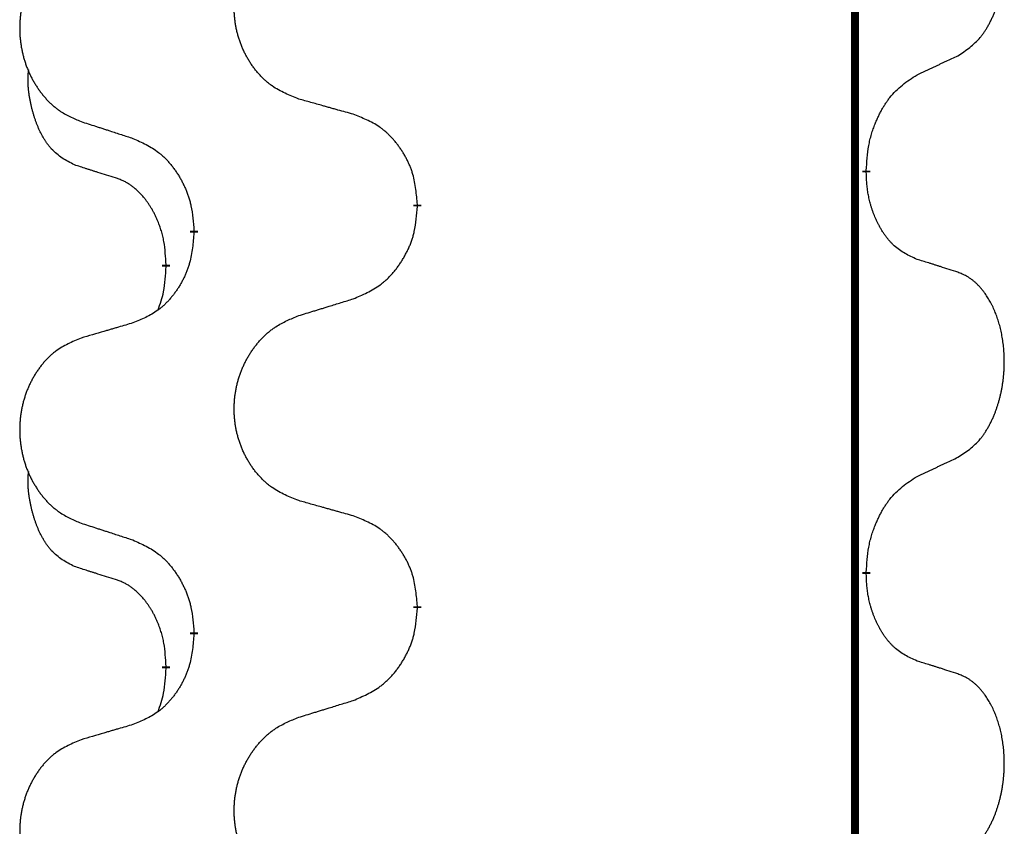
# Model space of a CAD drawing. Units: millimetres. Extents: x -153 to 554, y -197 to 120.
# Drawn here: x 388 to 392, y 31 to 35 of the extents above; entities that cross this region are included whole.
import ezdxf

# ---------------------------------------------------------------- set-up
doc = ezdxf.new("R2010")
doc.units = ezdxf.units.MM
doc.linetypes.add('SLD_Durchgehend', pattern=[0, 0, 0])
doc.layers.add('1', color=7, linetype='Continuous')

# ---------------------------------------------------------------- blocks, each defined once
blk = doc.blocks.new('588884928_F_0800_mm_Artikelnummer_588884931__5', base_point=(436.158, -6.9213))
at = {"color": 7, "linetype": 'SLD_Durchgehend', "const_width": 0.0625}
for points in [[(783.4756, 93.6545), (783.4756, -70.2455)], [(783.5657, 68.0594), (783.5657, 68.0444)], [(780.0165, 67.7905), (780.0165, 67.7755)], [(778.2496, 67.5685), (778.2496, 67.5835)], [(778.0295, 67.3145), (778.0295, 67.2995)], [(783.5657, 64.8844), (783.5657, 64.8694)], [(780.0165, 64.6155), (780.0165, 64.6005)], [(778.2496, 64.3935), (778.2496, 64.4085)], [(778.0295, 64.1395), (778.0295, 64.1245)]]:
    blk.add_lwpolyline(points, dxfattribs=at)
at = {"color": 7, "linetype": 'SLD_Durchgehend'}
for points, knots in [([(784.2896, 68.9674), (784.3217, 68.9882), (784.3858, 69.0299), (784.4482, 69.0889), (784.4827, 69.1323), (784.4978, 69.1533), (784.512, 69.175), (784.5259, 69.1981), (784.5395, 69.2227), (784.5527, 69.2485), (784.565, 69.2749), (784.576, 69.3005), (784.5859, 69.3255), (784.5947, 69.3496), (784.603, 69.374), (784.6108, 69.3991), (784.6181, 69.4249), (784.6249, 69.4514), (784.631, 69.4781), (784.6365, 69.5056), (784.6415, 69.5336), (784.6458, 69.5624), (784.6494, 69.5912), (784.6523, 69.6204), (784.6545, 69.6498), (784.656, 69.6796), (784.6567, 69.7094), (784.6567, 69.7378), (784.656, 69.7649), (784.6548, 69.7906), (784.6531, 69.8163), (784.6507, 69.8417), (784.6479, 69.8669), (784.6445, 69.8917), (784.6405, 69.9165), (784.6361, 69.9405), (784.6312, 69.9638), (784.626, 69.9863), (784.6202, 70.0088), (784.6141, 70.0306), (784.6075, 70.0518), (784.6007, 70.0724), (784.5933, 70.0929), (784.5853, 70.1133), (784.5768, 70.1335), (784.5677, 70.1536), (784.558, 70.1735), (784.548, 70.1925), (784.5377, 70.2107), (784.5273, 70.2281), (784.5163, 70.2452), (784.5035, 70.2637), (784.4886, 70.2836), (784.4715, 70.3045), (784.4533, 70.3245), (784.4348, 70.3428), (784.4161, 70.3593), (784.3974, 70.374), (784.3778, 70.3876), (784.3535, 70.402), (784.324, 70.4161), (784.3011, 70.4253), (784.2896, 70.4298)], [0, 0, 0, 0, 0.114626, 0.229253, 0.255136, 0.281028, 0.306957, 0.332884, 0.361934, 0.390985, 0.420018, 0.449052, 0.474762, 0.500472, 0.526183, 0.551894, 0.5793, 0.606707, 0.634112, 0.661518, 0.690573, 0.719628, 0.748686, 0.777743, 0.807529, 0.837316, 0.867099, 0.896882, 0.922639, 0.948395, 0.974152, 0.999908, 1.024987, 1.050066, 1.075144, 1.100222, 1.123355, 1.146488, 1.16962, 1.192753, 1.214494, 1.236235, 1.257976, 1.279718, 1.301816, 1.323914, 1.34601, 1.368106, 1.38839, 1.408673, 1.42896, 1.449249, 1.476285, 1.503323, 1.530378, 1.557432, 1.581269, 1.605108, 1.628896, 1.652672, 1.68974, 1.726808, 1.726808, 1.726808, 1.726808]), ([(779.078, 68.6248), (779.0418, 68.6392), (778.9693, 68.668), (778.8913, 68.7102), (778.8438, 68.7454), (778.8207, 68.7647), (778.7985, 68.785), (778.7771, 68.8067), (778.7565, 68.8295), (778.7368, 68.8535), (778.7181, 68.8782), (778.7005, 68.9037), (778.6839, 68.9298), (778.6684, 68.9565), (778.6539, 68.9838), (778.6404, 69.0117), (778.628, 69.0402), (778.6167, 69.0694), (778.6065, 69.0989), (778.5976, 69.1288), (778.5898, 69.1589), (778.5832, 69.1892), (778.5778, 69.2198), (778.5735, 69.2506), (778.5704, 69.2816), (778.5684, 69.3127), (778.5676, 69.3439), (778.568, 69.3751), (778.5696, 69.4062), (778.5723, 69.4371), (778.5761, 69.4679), (778.5811, 69.4985), (778.5872, 69.5288), (778.5943, 69.5588), (778.6026, 69.5884), (778.6121, 69.6178), (778.6226, 69.6467), (778.6343, 69.6751), (778.647, 69.7031), (778.6607, 69.7305), (778.6754, 69.7572), (778.691, 69.7833), (778.7076, 69.8087), (778.7252, 69.8335), (778.7437, 69.8577), (778.7632, 69.8813), (778.7837, 69.9039), (778.8049, 69.9255), (778.8269, 69.946), (778.8496, 69.9653), (778.8732, 69.9834), (778.9171, 70.0135), (778.9853, 70.0493), (779.0471, 70.0745), (779.078, 70.0872)], [0, 0, 0, 0, 0.117086, 0.234172, 0.26425, 0.294342, 0.324476, 0.354607, 0.385625, 0.416644, 0.447649, 0.478654, 0.509524, 0.540393, 0.571263, 0.602133, 0.633372, 0.664611, 0.695847, 0.727084, 0.758108, 0.789132, 0.820159, 0.851185, 0.8824, 0.913614, 0.944827, 0.97604, 1.007095, 1.038151, 1.069208, 1.100265, 1.131069, 1.161872, 1.192674, 1.223475, 1.254222, 1.284969, 1.315717, 1.346465, 1.376816, 1.407167, 1.437517, 1.467868, 1.498416, 1.528964, 1.559522, 1.59008, 1.619832, 1.649585, 1.679305, 1.709013, 1.809224, 1.909434, 1.909434, 1.909434, 1.909434]), ([(777.3573, 69.9092), (777.3227, 69.8948), (777.2536, 69.8658), (777.1795, 69.8235), (777.1345, 69.7885), (777.1125, 69.7692), (777.0914, 69.7488), (777.0711, 69.7272), (777.0515, 69.7044), (777.0328, 69.6804), (777.015, 69.6557), (776.9983, 69.6302), (776.9825, 69.6041), (776.9677, 69.5774), (776.954, 69.5501), (776.9412, 69.5222), (776.9294, 69.4937), (776.9186, 69.4645), (776.909, 69.435), (776.9004, 69.4052), (776.8931, 69.3751), (776.8868, 69.3447), (776.8817, 69.3142), (776.8776, 69.2834), (776.8746, 69.2524), (776.8728, 69.2212), (776.872, 69.19), (776.8724, 69.1589), (776.8738, 69.1278), (776.8764, 69.0969), (776.8801, 69.0661), (776.8848, 69.0355), (776.8906, 69.0052), (776.8974, 68.9753), (776.9053, 68.9456), (776.9143, 68.9163), (776.9243, 68.8874), (776.9353, 68.8589), (776.9474, 68.8309), (776.9605, 68.8035), (776.9744, 68.7768), (776.9893, 68.7508), (777.005, 68.7254), (777.0217, 68.7005), (777.0393, 68.6763), (777.0579, 68.6528), (777.0774, 68.6301), (777.0976, 68.6085), (777.1185, 68.588), (777.14, 68.5688), (777.1625, 68.5507), (777.204, 68.5206), (777.2689, 68.4848), (777.3278, 68.4595), (777.3573, 68.4468)], [0, 0, 0, 0, 0.112481, 0.224961, 0.254205, 0.283463, 0.312765, 0.342064, 0.372505, 0.402946, 0.433372, 0.463798, 0.494314, 0.52483, 0.555347, 0.585864, 0.616922, 0.647981, 0.679038, 0.710095, 0.741061, 0.772027, 0.802995, 0.833963, 0.865172, 0.896381, 0.927588, 0.958795, 0.989832, 1.020868, 1.051906, 1.082944, 1.113652, 1.144359, 1.175065, 1.20577, 1.236283, 1.266796, 1.29731, 1.327824, 1.357761, 1.387698, 1.417635, 1.447572, 1.477483, 1.507394, 1.537316, 1.567238, 1.596112, 1.624989, 1.653829, 1.682658, 1.778901, 1.875145, 1.875145, 1.875145, 1.875145]), ([(783.9665, 68.8162), (783.9892, 68.8268), (784.0348, 68.848), (784.0841, 68.871), (784.1146, 68.8852), (784.1263, 68.8907), (784.138, 68.8961), (784.1496, 68.9016), (784.1613, 68.9071), (784.173, 68.9125), (784.1846, 68.918), (784.208, 68.929), (784.2429, 68.9454), (784.274, 68.9601), (784.2896, 68.9674)], [0, 0, 0, 0, 0.075268, 0.1505361, 0.163415, 0.176294, 0.1891729, 0.2020518, 0.2149361, 0.2278204, 0.2407047, 0.253589, 0.3051493, 0.3567097, 0.3567097, 0.3567097, 0.3567097]), ([(777.3056, 68.1041), (777.2728, 68.1209), (777.2071, 68.1545), (777.1437, 68.207), (777.1094, 68.2462), (777.0953, 68.2643), (777.082, 68.2829), (777.069, 68.3029), (777.0563, 68.3242), (777.0439, 68.3468), (777.0323, 68.3698), (777.0219, 68.3925), (777.0124, 68.4148), (777.0039, 68.4368), (776.9959, 68.459), (776.9882, 68.4819), (776.981, 68.5056), (776.9741, 68.5301), (776.9678, 68.5547), (776.9619, 68.5799), (776.9564, 68.6059), (776.9513, 68.6325), (776.947, 68.6592), (776.9434, 68.6863), (776.9406, 68.7136), (776.9388, 68.7412), (776.938, 68.7688), (776.9384, 68.7977), (776.9403, 68.8276), (776.9422, 68.8484), (776.9431, 68.8587)], [0, 0, 0, 0, 0.1104767, 0.2209534, 0.2438284, 0.2667114, 0.2896326, 0.3125527, 0.3382849, 0.3640175, 0.389731, 0.4154442, 0.4390192, 0.4625939, 0.4861716, 0.5097495, 0.5351329, 0.5605162, 0.5859001, 0.6112844, 0.6383739, 0.665463, 0.6925584, 0.7196538, 0.7472958, 0.7749392, 0.8025614, 0.830178, 0.8614107, 0.8926434, 0.8926434, 0.8926434, 0.8926434]), ([(783.5657, 68.0594), (783.5677, 68.0924), (783.5717, 68.1584), (783.5802, 68.2318), (783.5895, 68.2793), (783.5946, 68.3018), (783.6003, 68.3241), (783.6066, 68.3459), (783.6132, 68.3671), (783.6202, 68.3878), (783.6277, 68.4083), (783.6368, 68.4317), (783.6477, 68.4578), (783.6607, 68.4866), (783.6747, 68.5148), (783.689, 68.5417), (783.7037, 68.567), (783.7187, 68.5908), (783.7347, 68.614), (783.7743, 68.6663), (783.8487, 68.7393), (783.9272, 68.7906), (783.9665, 68.8162)], [0, 0, 0, 0, 0.0991279, 0.1982558, 0.2212992, 0.2443459, 0.2673984, 0.2904499, 0.3123028, 0.3341557, 0.3560082, 0.3778615, 0.4093786, 0.4408961, 0.4724293, 0.503962, 0.5321252, 0.5602895, 0.5884188, 0.6165402, 0.7571053, 0.8976704, 0.8976704, 0.8976704, 0.8976704]), ([(779.5093, 68.5043), (779.4892, 68.5099), (779.449, 68.5211), (779.4037, 68.5337), (779.3736, 68.5421), (779.3585, 68.5463), (779.3434, 68.5505), (779.3283, 68.5547), (779.3133, 68.5589), (779.2982, 68.5631), (779.2831, 68.5673), (779.2414, 68.579), (779.173, 68.5981), (779.1097, 68.6159), (779.078, 68.6248)], [0, 0, 0, 0, 0.0626283, 0.1252565, 0.140914, 0.1565714, 0.1722289, 0.1878864, 0.2035442, 0.219202, 0.2348598, 0.2505176, 0.3491531, 0.4477886, 0.4477886, 0.4477886, 0.4477886]), ([(780.0165, 67.7905), (780.013, 67.8306), (780.0061, 67.9109), (779.9897, 68.0004), (779.9717, 68.0578), (779.9614, 68.0857), (779.9499, 68.1131), (779.9372, 68.14), (779.9235, 68.1662), (779.9087, 68.1919), (779.893, 68.2169), (779.8764, 68.2413), (779.8591, 68.2649), (779.8409, 68.2879), (779.8218, 68.31), (779.8021, 68.3312), (779.7816, 68.3513), (779.7605, 68.3702), (779.7385, 68.3881), (779.6923, 68.4218), (779.616, 68.4624), (779.5449, 68.4903), (779.5093, 68.5043)], [0, 0, 0, 0, 0.1209346, 0.2418691, 0.2715902, 0.3013222, 0.3310797, 0.3608342, 0.3904011, 0.4199685, 0.4495293, 0.4790908, 0.5083301, 0.5375686, 0.5668172, 0.5960652, 0.6244344, 0.6528069, 0.6811435, 0.7094671, 0.8241186, 0.93877, 0.93877, 0.93877, 0.93877]), ([(777.3573, 68.4468), (777.3763, 68.4407), (777.4143, 68.4284), (777.4571, 68.4145), (777.4856, 68.4053), (777.4998, 68.4007), (777.5141, 68.396), (777.5283, 68.3914), (777.5426, 68.3868), (777.5568, 68.3822), (777.5711, 68.3776), (777.6109, 68.3646), (777.6764, 68.3434), (777.7371, 68.3237), (777.7674, 68.3139)], [0, 0, 0, 0, 0.0599168, 0.1198336, 0.1348129, 0.1497923, 0.1647716, 0.179751, 0.1947305, 0.2097099, 0.2246894, 0.2396689, 0.3353723, 0.4310757, 0.4310757, 0.4310757, 0.4310757]), ([(777.7674, 68.3139), (777.8027, 68.298), (777.8732, 68.2661), (777.9485, 68.2205), (777.9939, 68.1831), (778.0161, 68.1627), (778.0373, 68.1411), (778.0577, 68.1183), (778.0773, 68.0942), (778.0962, 68.069), (778.114, 68.0431), (778.1308, 68.0164), (778.1467, 67.9891), (778.1617, 67.9611), (778.1755, 67.9326), (778.1883, 67.9034), (778.1999, 67.8736), (778.2103, 67.8432), (778.2192, 67.8124), (778.2321, 67.7593), (778.2428, 67.6828), (778.2474, 67.6166), (778.2496, 67.5835)], [0, 0, 0, 0, 0.1161018, 0.2322037, 0.2623496, 0.2925108, 0.3227169, 0.3529195, 0.3843764, 0.415834, 0.4472779, 0.4787225, 0.5104414, 0.5421594, 0.5738837, 0.6056077, 0.6377093, 0.6698134, 0.7018938, 0.7339652, 0.8335001, 0.9330351, 0.9330351, 0.9330351, 0.9330351]), ([(777.6287, 68.0019), (777.6056, 68.009), (777.5594, 68.0232), (777.5094, 68.0387), (777.4787, 68.0483), (777.4671, 68.052), (777.4556, 68.0556), (777.4441, 68.0593), (777.4325, 68.063), (777.421, 68.0667), (777.4094, 68.0704), (777.3864, 68.0778), (777.3517, 68.0891), (777.321, 68.0991), (777.3056, 68.1041)], [0, 0, 0, 0, 0.072467, 0.1449339, 0.1570396, 0.1691453, 0.181251, 0.1933566, 0.2054742, 0.2175917, 0.2297093, 0.2418268, 0.2903502, 0.3388736, 0.3388736, 0.3388736, 0.3388736]), ([(783.9665, 67.357), (783.9345, 67.3717), (783.8705, 67.4009), (783.8059, 67.4462), (783.7691, 67.4814), (783.753, 67.4985), (783.7377, 67.5164), (783.7225, 67.5357), (783.7076, 67.5564), (783.693, 67.5785), (783.6792, 67.6011), (783.6671, 67.6229), (783.6563, 67.6437), (783.6468, 67.6633), (783.6379, 67.6832), (783.6292, 67.7039), (783.6209, 67.7254), (783.613, 67.7477), (783.6057, 67.7702), (783.5993, 67.7919), (783.5937, 67.8129), (783.5888, 67.833), (783.5844, 67.8532), (783.5804, 67.8738), (783.5769, 67.8947), (783.5738, 67.9161), (783.5713, 67.9374), (783.5687, 67.966), (783.5668, 68.0016), (783.5661, 68.0302), (783.5657, 68.0444)], [0, 0, 0, 0, 0.1054562, 0.2109123, 0.2344291, 0.2579548, 0.2815165, 0.3050767, 0.3315574, 0.3580389, 0.3845049, 0.4109705, 0.4328054, 0.4546397, 0.4764736, 0.4983077, 0.5219471, 0.5455868, 0.5692264, 0.5928659, 0.6135516, 0.634237, 0.6549231, 0.6756092, 0.6971494, 0.71869, 0.740226, 0.7617607, 0.804578, 0.8473954, 0.8473954, 0.8473954, 0.8473954]), ([(778.0295, 67.3145), (778.0278, 67.3452), (778.0243, 67.4066), (778.0167, 67.4749), (778.0081, 67.5192), (778.0034, 67.5402), (777.998, 67.561), (777.9923, 67.5814), (777.986, 67.6011), (777.9795, 67.6203), (777.9724, 67.6393), (777.9641, 67.66), (777.9545, 67.6824), (777.9433, 67.7063), (777.9312, 67.7299), (777.9188, 67.7522), (777.9061, 67.7734), (777.8931, 67.7934), (777.8795, 67.813), (777.8638, 67.8338), (777.8459, 67.8557), (777.8254, 67.8783), (777.8036, 67.8998), (777.7816, 67.9192), (777.7594, 67.9365), (777.7371, 67.9519), (777.714, 67.9658), (777.6882, 67.979), (777.6597, 67.9908), (777.639, 67.9982), (777.6287, 68.0019)], [0, 0, 0, 0, 0.0921911, 0.1843821, 0.20591, 0.2274409, 0.2489766, 0.2705115, 0.2907895, 0.3110675, 0.3313472, 0.3516275, 0.3780441, 0.4044611, 0.4308749, 0.4572883, 0.4811357, 0.5049824, 0.5288358, 0.5526907, 0.5831984, 0.6137075, 0.6442319, 0.6747535, 0.7017613, 0.7287719, 0.7557302, 0.7826753, 0.8155538, 0.8484323, 0.8484323, 0.8484323, 0.8484323]), ([(779.5093, 67.0451), (779.5463, 67.061), (779.6203, 67.0927), (779.6995, 67.1382), (779.7474, 67.1758), (779.7708, 67.1962), (779.7931, 67.2178), (779.8145, 67.2406), (779.8352, 67.2647), (779.855, 67.2898), (779.8737, 67.3158), (779.8915, 67.3425), (779.9082, 67.3698), (779.9239, 67.3978), (779.9385, 67.4263), (779.952, 67.4555), (779.9642, 67.4853), (779.9751, 67.5157), (779.9845, 67.5465), (779.998, 67.5996), (780.0093, 67.6761), (780.0141, 67.7423), (780.0165, 67.7755)], [0, 0, 0, 0, 0.1207225, 0.241445, 0.272411, 0.3033922, 0.334416, 0.3654362, 0.3974567, 0.4294779, 0.4614868, 0.4934965, 0.5255609, 0.5576245, 0.5896947, 0.6217645, 0.6540243, 0.6862868, 0.7185226, 0.7507482, 0.8503626, 0.9499769, 0.9499769, 0.9499769, 0.9499769]), ([(778.2496, 67.5685), (778.2463, 67.5284), (778.2397, 67.4482), (778.2242, 67.3587), (778.207, 67.3013), (778.1973, 67.2734), (778.1863, 67.2459), (778.1743, 67.2191), (778.1612, 67.1928), (778.1472, 67.1672), (778.1322, 67.1421), (778.1165, 67.1178), (778.1, 67.0941), (778.0827, 67.0712), (778.0646, 67.049), (778.0458, 67.0278), (778.0264, 67.0078), (778.0063, 66.9888), (777.9854, 66.9709), (777.9416, 66.9374), (777.8692, 66.8967), (777.8013, 66.8687), (777.7674, 66.8547)], [0, 0, 0, 0, 0.1207923, 0.2415845, 0.2711145, 0.3006544, 0.3302167, 0.3597763, 0.388964, 0.418152, 0.4473341, 0.4765167, 0.5051788, 0.5338402, 0.5625129, 0.591185, 0.618755, 0.6463281, 0.6738633, 0.7013854, 0.8115011, 0.9216168, 0.9216168, 0.9216168, 0.9216168]), ([(784.2896, 67.2548), (784.2665, 67.2624), (784.2205, 67.2774), (784.1705, 67.2935), (784.1397, 67.3033), (784.1282, 67.307), (784.1166, 67.3106), (784.1051, 67.3143), (784.0936, 67.3179), (784.082, 67.3215), (784.0705, 67.3251), (784.0474, 67.3323), (784.0127, 67.3429), (783.9819, 67.3523), (783.9665, 67.357)], [0, 0, 0, 0, 0.0726997, 0.1453994, 0.1575073, 0.1696152, 0.1817231, 0.193831, 0.205927, 0.2180229, 0.2301189, 0.2422149, 0.2905443, 0.3388737, 0.3388737, 0.3388737, 0.3388737]), ([(777.9659, 66.9571), (777.9744, 66.9808), (777.9915, 67.0282), (778.0136, 67.109), (778.0243, 67.2002), (778.0278, 67.2664), (778.0295, 67.2995)], [0, 0, 0, 0, 0.0756193, 0.1512387, 0.250723, 0.3502073, 0.3502073, 0.3502073, 0.3502073]), ([(784.2896, 65.7924), (784.3217, 65.8132), (784.3858, 65.8549), (784.4482, 65.9139), (784.4827, 65.9573), (784.4978, 65.9783), (784.512, 66), (784.5259, 66.0231), (784.5395, 66.0477), (784.5527, 66.0735), (784.565, 66.0999), (784.576, 66.1255), (784.5859, 66.1505), (784.5947, 66.1746), (784.603, 66.199), (784.6108, 66.2241), (784.6181, 66.2499), (784.6249, 66.2764), (784.631, 66.3031), (784.6365, 66.3306), (784.6415, 66.3586), (784.6458, 66.3874), (784.6494, 66.4162), (784.6523, 66.4454), (784.6545, 66.4748), (784.656, 66.5046), (784.6567, 66.5344), (784.6567, 66.5628), (784.656, 66.5899), (784.6548, 66.6156), (784.6531, 66.6413), (784.6507, 66.6667), (784.6479, 66.6919), (784.6445, 66.7167), (784.6405, 66.7415), (784.6361, 66.7655), (784.6312, 66.7888), (784.626, 66.8113), (784.6202, 66.8338), (784.6141, 66.8556), (784.6075, 66.8768), (784.6007, 66.8974), (784.5933, 66.9179), (784.5853, 66.9383), (784.5768, 66.9585), (784.5677, 66.9786), (784.558, 66.9985), (784.548, 67.0175), (784.5377, 67.0357), (784.5273, 67.0531), (784.5163, 67.0702), (784.5035, 67.0887), (784.4886, 67.1086), (784.4715, 67.1295), (784.4533, 67.1495), (784.4348, 67.1678), (784.4161, 67.1843), (784.3974, 67.199), (784.3778, 67.2126), (784.3535, 67.227), (784.324, 67.2411), (784.3011, 67.2503), (784.2896, 67.2548)], [0, 0, 0, 0, 0.114626, 0.229253, 0.255136, 0.281028, 0.306957, 0.332884, 0.361934, 0.390985, 0.420018, 0.449052, 0.474762, 0.500472, 0.526183, 0.551894, 0.5793, 0.606707, 0.634112, 0.661518, 0.690573, 0.719628, 0.748686, 0.777743, 0.807529, 0.837316, 0.867099, 0.896882, 0.922639, 0.948395, 0.974152, 0.999908, 1.024987, 1.050066, 1.075144, 1.100222, 1.123355, 1.146488, 1.16962, 1.192753, 1.214494, 1.236235, 1.257976, 1.279718, 1.301816, 1.323914, 1.34601, 1.368106, 1.38839, 1.408673, 1.42896, 1.449249, 1.476285, 1.503323, 1.530378, 1.557432, 1.581269, 1.605108, 1.628896, 1.652672, 1.68974, 1.726808, 1.726808, 1.726808, 1.726808]), ([(779.078, 66.9122), (779.098, 66.9183), (779.138, 66.9306), (779.183, 66.9445), (779.2129, 66.9537), (779.2279, 66.9583), (779.2429, 66.9629), (779.2579, 66.9676), (779.2729, 66.9722), (779.2879, 66.9768), (779.3029, 66.9814), (779.3448, 66.9943), (779.4136, 67.0156), (779.4774, 67.0352), (779.5093, 67.0451)], [0, 0, 0, 0, 0.062728, 0.1254559, 0.141138, 0.1568202, 0.1725023, 0.1881844, 0.2038666, 0.2195488, 0.235231, 0.2509132, 0.3511056, 0.4512981, 0.4512981, 0.4512981, 0.4512981]), ([(779.078, 65.4498), (779.0418, 65.4642), (778.9693, 65.493), (778.8913, 65.5352), (778.8438, 65.5704), (778.8207, 65.5897), (778.7985, 65.61), (778.7771, 65.6317), (778.7565, 65.6545), (778.7368, 65.6785), (778.7181, 65.7032), (778.7005, 65.7287), (778.6839, 65.7548), (778.6684, 65.7815), (778.6539, 65.8088), (778.6404, 65.8367), (778.628, 65.8652), (778.6167, 65.8944), (778.6065, 65.9239), (778.5976, 65.9538), (778.5898, 65.9839), (778.5832, 66.0142), (778.5778, 66.0448), (778.5735, 66.0756), (778.5704, 66.1066), (778.5684, 66.1377), (778.5676, 66.1689), (778.568, 66.2001), (778.5696, 66.2312), (778.5723, 66.2621), (778.5761, 66.2929), (778.5811, 66.3235), (778.5872, 66.3538), (778.5943, 66.3838), (778.6026, 66.4134), (778.6121, 66.4428), (778.6226, 66.4717), (778.6343, 66.5001), (778.647, 66.5281), (778.6607, 66.5555), (778.6754, 66.5822), (778.691, 66.6083), (778.7076, 66.6337), (778.7252, 66.6585), (778.7437, 66.6827), (778.7632, 66.7063), (778.7837, 66.7289), (778.8049, 66.7505), (778.8269, 66.771), (778.8496, 66.7903), (778.8732, 66.8084), (778.9171, 66.8385), (778.9853, 66.8743), (779.0471, 66.8995), (779.078, 66.9122)], [0, 0, 0, 0, 0.117086, 0.234172, 0.26425, 0.294342, 0.324476, 0.354607, 0.385625, 0.416644, 0.447649, 0.478654, 0.509524, 0.540393, 0.571263, 0.602133, 0.633372, 0.664611, 0.695847, 0.727084, 0.758108, 0.789132, 0.820159, 0.851185, 0.8824, 0.913614, 0.944827, 0.97604, 1.007095, 1.038151, 1.069208, 1.100265, 1.131069, 1.161872, 1.192674, 1.223475, 1.254222, 1.284969, 1.315717, 1.346465, 1.376816, 1.407167, 1.437517, 1.467868, 1.498416, 1.528964, 1.559522, 1.59008, 1.619832, 1.649585, 1.679305, 1.709013, 1.809224, 1.909434, 1.909434, 1.909434, 1.909434]), ([(777.7674, 66.8547), (777.7483, 66.8491), (777.71, 66.8379), (777.667, 66.8253), (777.6383, 66.8169), (777.624, 66.8127), (777.6096, 66.8085), (777.5953, 66.8043), (777.581, 66.8001), (777.5666, 66.7958), (777.5523, 66.7916), (777.5126, 66.78), (777.4476, 66.7608), (777.3874, 66.7431), (777.3573, 66.7342)], [0, 0, 0, 0, 0.0597754, 0.1195507, 0.1344951, 0.1494396, 0.164384, 0.1793284, 0.1942733, 0.2092182, 0.2241631, 0.239108, 0.3332541, 0.4274002, 0.4274002, 0.4274002, 0.4274002]), ([(777.3573, 66.7342), (777.3227, 66.7198), (777.2536, 66.6908), (777.1795, 66.6485), (777.1345, 66.6135), (777.1125, 66.5942), (777.0914, 66.5738), (777.0711, 66.5522), (777.0515, 66.5294), (777.0328, 66.5054), (777.015, 66.4807), (776.9983, 66.4552), (776.9825, 66.4291), (776.9677, 66.4024), (776.954, 66.3751), (776.9412, 66.3472), (776.9294, 66.3187), (776.9186, 66.2895), (776.909, 66.26), (776.9004, 66.2302), (776.8931, 66.2001), (776.8868, 66.1697), (776.8817, 66.1392), (776.8776, 66.1084), (776.8746, 66.0774), (776.8728, 66.0462), (776.872, 66.015), (776.8724, 65.9839), (776.8738, 65.9528), (776.8764, 65.9219), (776.8801, 65.8911), (776.8848, 65.8605), (776.8906, 65.8302), (776.8974, 65.8003), (776.9053, 65.7706), (776.9143, 65.7413), (776.9243, 65.7124), (776.9353, 65.6839), (776.9474, 65.6559), (776.9605, 65.6285), (776.9744, 65.6018), (776.9893, 65.5758), (777.005, 65.5504), (777.0217, 65.5255), (777.0393, 65.5013), (777.0579, 65.4778), (777.0774, 65.4551), (777.0976, 65.4335), (777.1185, 65.413), (777.14, 65.3938), (777.1625, 65.3757), (777.204, 65.3456), (777.2689, 65.3098), (777.3278, 65.2845), (777.3573, 65.2718)], [0, 0, 0, 0, 0.112481, 0.224961, 0.254205, 0.283463, 0.312765, 0.342064, 0.372505, 0.402946, 0.433372, 0.463798, 0.494314, 0.52483, 0.555347, 0.585864, 0.616922, 0.647981, 0.679038, 0.710095, 0.741061, 0.772027, 0.802995, 0.833963, 0.865172, 0.896381, 0.927588, 0.958795, 0.989832, 1.020868, 1.051906, 1.082944, 1.113652, 1.144359, 1.175065, 1.20577, 1.236283, 1.266796, 1.29731, 1.327824, 1.357761, 1.387698, 1.417635, 1.447572, 1.477483, 1.507394, 1.537316, 1.567238, 1.596112, 1.624989, 1.653829, 1.682658, 1.778901, 1.875145, 1.875145, 1.875145, 1.875145]), ([(783.9665, 65.6412), (783.9892, 65.6518), (784.0348, 65.673), (784.0841, 65.696), (784.1146, 65.7102), (784.1263, 65.7157), (784.138, 65.7211), (784.1496, 65.7266), (784.1613, 65.7321), (784.173, 65.7375), (784.1846, 65.743), (784.208, 65.754), (784.2429, 65.7704), (784.274, 65.7851), (784.2896, 65.7924)], [0, 0, 0, 0, 0.075268, 0.1505361, 0.163415, 0.176294, 0.1891729, 0.2020518, 0.2149361, 0.2278204, 0.2407047, 0.253589, 0.3051493, 0.3567097, 0.3567097, 0.3567097, 0.3567097]), ([(777.3056, 64.9291), (777.2728, 64.9459), (777.2071, 64.9795), (777.1437, 65.032), (777.1094, 65.0712), (777.0953, 65.0893), (777.082, 65.1079), (777.069, 65.1279), (777.0563, 65.1492), (777.0439, 65.1718), (777.0323, 65.1948), (777.0219, 65.2175), (777.0124, 65.2398), (777.0039, 65.2618), (776.9959, 65.284), (776.9882, 65.3069), (776.981, 65.3306), (776.9741, 65.3551), (776.9678, 65.3797), (776.9619, 65.4049), (776.9564, 65.4309), (776.9513, 65.4575), (776.947, 65.4842), (776.9434, 65.5113), (776.9406, 65.5386), (776.9388, 65.5662), (776.938, 65.5938), (776.9384, 65.6227), (776.9403, 65.6526), (776.9422, 65.6734), (776.9431, 65.6837)], [0, 0, 0, 0, 0.1104767, 0.2209534, 0.2438284, 0.2667114, 0.2896326, 0.3125527, 0.3382849, 0.3640175, 0.389731, 0.4154442, 0.4390192, 0.4625939, 0.4861716, 0.5097495, 0.5351329, 0.5605162, 0.5859001, 0.6112844, 0.6383739, 0.665463, 0.6925584, 0.7196538, 0.7472958, 0.7749392, 0.8025614, 0.830178, 0.8614107, 0.8926434, 0.8926434, 0.8926434, 0.8926434]), ([(783.5657, 64.8844), (783.5677, 64.9174), (783.5717, 64.9834), (783.5802, 65.0568), (783.5895, 65.1043), (783.5946, 65.1268), (783.6003, 65.1491), (783.6066, 65.1709), (783.6132, 65.1921), (783.6202, 65.2128), (783.6277, 65.2333), (783.6368, 65.2567), (783.6477, 65.2828), (783.6607, 65.3116), (783.6747, 65.3398), (783.689, 65.3667), (783.7037, 65.392), (783.7187, 65.4158), (783.7347, 65.439), (783.7743, 65.4913), (783.8487, 65.5643), (783.9272, 65.6156), (783.9665, 65.6412)], [0, 0, 0, 0, 0.0991279, 0.1982558, 0.2212992, 0.2443459, 0.2673984, 0.2904499, 0.3123028, 0.3341557, 0.3560082, 0.3778615, 0.4093786, 0.4408961, 0.4724293, 0.503962, 0.5321252, 0.5602895, 0.5884188, 0.6165402, 0.7571053, 0.8976704, 0.8976704, 0.8976704, 0.8976704]), ([(779.5093, 65.3293), (779.4892, 65.3349), (779.449, 65.3461), (779.4037, 65.3587), (779.3736, 65.3671), (779.3585, 65.3713), (779.3434, 65.3755), (779.3283, 65.3797), (779.3133, 65.3839), (779.2982, 65.3881), (779.2831, 65.3923), (779.2414, 65.404), (779.173, 65.4231), (779.1097, 65.4409), (779.078, 65.4498)], [0, 0, 0, 0, 0.0626283, 0.1252565, 0.140914, 0.1565714, 0.1722289, 0.1878864, 0.2035442, 0.219202, 0.2348598, 0.2505176, 0.3491531, 0.4477886, 0.4477886, 0.4477886, 0.4477886]), ([(780.0165, 64.6155), (780.013, 64.6556), (780.0061, 64.7359), (779.9897, 64.8254), (779.9717, 64.8828), (779.9614, 64.9107), (779.9499, 64.9381), (779.9372, 64.965), (779.9235, 64.9912), (779.9087, 65.0169), (779.893, 65.0419), (779.8764, 65.0663), (779.8591, 65.0899), (779.8409, 65.1129), (779.8218, 65.135), (779.8021, 65.1562), (779.7816, 65.1763), (779.7605, 65.1952), (779.7385, 65.2131), (779.6923, 65.2468), (779.616, 65.2874), (779.5449, 65.3153), (779.5093, 65.3293)], [0, 0, 0, 0, 0.1209346, 0.2418691, 0.2715902, 0.3013222, 0.3310797, 0.3608342, 0.3904011, 0.4199685, 0.4495293, 0.4790908, 0.5083301, 0.5375686, 0.5668172, 0.5960652, 0.6244344, 0.6528069, 0.6811435, 0.7094671, 0.8241186, 0.93877, 0.93877, 0.93877, 0.93877]), ([(777.3573, 65.2718), (777.3763, 65.2657), (777.4143, 65.2534), (777.4571, 65.2395), (777.4856, 65.2303), (777.4998, 65.2257), (777.5141, 65.221), (777.5283, 65.2164), (777.5426, 65.2118), (777.5568, 65.2072), (777.5711, 65.2026), (777.6109, 65.1896), (777.6764, 65.1684), (777.7371, 65.1487), (777.7674, 65.1389)], [0, 0, 0, 0, 0.0599168, 0.1198336, 0.1348129, 0.1497923, 0.1647716, 0.179751, 0.1947305, 0.2097099, 0.2246894, 0.2396689, 0.3353723, 0.4310757, 0.4310757, 0.4310757, 0.4310757]), ([(777.7674, 65.1389), (777.8027, 65.123), (777.8732, 65.0911), (777.9485, 65.0455), (777.9939, 65.0081), (778.0161, 64.9877), (778.0373, 64.9661), (778.0577, 64.9433), (778.0773, 64.9192), (778.0962, 64.894), (778.114, 64.8681), (778.1308, 64.8414), (778.1467, 64.8141), (778.1617, 64.7861), (778.1755, 64.7576), (778.1883, 64.7284), (778.1999, 64.6986), (778.2103, 64.6682), (778.2192, 64.6374), (778.2321, 64.5843), (778.2428, 64.5078), (778.2474, 64.4416), (778.2496, 64.4085)], [0, 0, 0, 0, 0.1161018, 0.2322037, 0.2623496, 0.2925108, 0.3227169, 0.3529195, 0.3843764, 0.415834, 0.4472779, 0.4787225, 0.5104414, 0.5421594, 0.5738837, 0.6056077, 0.6377093, 0.6698134, 0.7018938, 0.7339652, 0.8335001, 0.9330351, 0.9330351, 0.9330351, 0.9330351]), ([(777.6287, 64.8269), (777.6056, 64.834), (777.5594, 64.8482), (777.5094, 64.8637), (777.4787, 64.8733), (777.4671, 64.877), (777.4556, 64.8806), (777.4441, 64.8843), (777.4325, 64.888), (777.421, 64.8917), (777.4094, 64.8954), (777.3864, 64.9028), (777.3517, 64.9141), (777.321, 64.9241), (777.3056, 64.9291)], [0, 0, 0, 0, 0.072467, 0.1449339, 0.1570396, 0.1691453, 0.181251, 0.1933566, 0.2054742, 0.2175917, 0.2297093, 0.2418268, 0.2903502, 0.3388736, 0.3388736, 0.3388736, 0.3388736]), ([(783.9665, 64.182), (783.9345, 64.1967), (783.8705, 64.2259), (783.8059, 64.2712), (783.7691, 64.3064), (783.753, 64.3235), (783.7377, 64.3414), (783.7225, 64.3607), (783.7076, 64.3814), (783.693, 64.4035), (783.6792, 64.4261), (783.6671, 64.4479), (783.6563, 64.4687), (783.6468, 64.4883), (783.6379, 64.5082), (783.6292, 64.5289), (783.6209, 64.5504), (783.613, 64.5727), (783.6057, 64.5952), (783.5993, 64.6169), (783.5937, 64.6379), (783.5888, 64.658), (783.5844, 64.6782), (783.5804, 64.6988), (783.5769, 64.7197), (783.5738, 64.7411), (783.5713, 64.7624), (783.5687, 64.791), (783.5668, 64.8266), (783.5661, 64.8552), (783.5657, 64.8694)], [0, 0, 0, 0, 0.1054562, 0.2109123, 0.2344291, 0.2579548, 0.2815165, 0.3050767, 0.3315574, 0.3580389, 0.3845049, 0.4109705, 0.4328054, 0.4546397, 0.4764736, 0.4983077, 0.5219471, 0.5455868, 0.5692264, 0.5928659, 0.6135516, 0.634237, 0.6549231, 0.6756092, 0.6971494, 0.71869, 0.740226, 0.7617607, 0.804578, 0.8473954, 0.8473954, 0.8473954, 0.8473954]), ([(778.0295, 64.1395), (778.0278, 64.1702), (778.0243, 64.2316), (778.0167, 64.2999), (778.0081, 64.3442), (778.0034, 64.3652), (777.998, 64.386), (777.9923, 64.4064), (777.986, 64.4261), (777.9795, 64.4453), (777.9724, 64.4643), (777.9641, 64.485), (777.9545, 64.5074), (777.9433, 64.5313), (777.9312, 64.5549), (777.9188, 64.5772), (777.9061, 64.5984), (777.8931, 64.6184), (777.8795, 64.638), (777.8638, 64.6588), (777.8459, 64.6807), (777.8254, 64.7033), (777.8036, 64.7248), (777.7816, 64.7442), (777.7594, 64.7615), (777.7371, 64.7769), (777.714, 64.7908), (777.6882, 64.804), (777.6597, 64.8158), (777.639, 64.8232), (777.6287, 64.8269)], [0, 0, 0, 0, 0.0921911, 0.1843821, 0.20591, 0.2274409, 0.2489766, 0.2705115, 0.2907895, 0.3110675, 0.3313472, 0.3516275, 0.3780441, 0.4044611, 0.4308749, 0.4572883, 0.4811357, 0.5049824, 0.5288358, 0.5526907, 0.5831984, 0.6137075, 0.6442319, 0.6747535, 0.7017613, 0.7287719, 0.7557302, 0.7826753, 0.8155538, 0.8484323, 0.8484323, 0.8484323, 0.8484323]), ([(779.5093, 63.8701), (779.5463, 63.886), (779.6203, 63.9177), (779.6995, 63.9632), (779.7474, 64.0008), (779.7708, 64.0212), (779.7931, 64.0428), (779.8145, 64.0656), (779.8352, 64.0897), (779.855, 64.1148), (779.8737, 64.1408), (779.8915, 64.1675), (779.9082, 64.1948), (779.9239, 64.2228), (779.9385, 64.2513), (779.952, 64.2805), (779.9642, 64.3103), (779.9751, 64.3407), (779.9845, 64.3715), (779.998, 64.4246), (780.0093, 64.5011), (780.0141, 64.5673), (780.0165, 64.6005)], [0, 0, 0, 0, 0.1207225, 0.241445, 0.272411, 0.3033922, 0.334416, 0.3654362, 0.3974567, 0.4294779, 0.4614868, 0.4934965, 0.5255609, 0.5576245, 0.5896947, 0.6217645, 0.6540243, 0.6862868, 0.7185226, 0.7507482, 0.8503626, 0.9499769, 0.9499769, 0.9499769, 0.9499769]), ([(778.2496, 64.3935), (778.2463, 64.3534), (778.2397, 64.2732), (778.2242, 64.1837), (778.207, 64.1263), (778.1973, 64.0984), (778.1863, 64.0709), (778.1743, 64.0441), (778.1612, 64.0178), (778.1472, 63.9922), (778.1322, 63.9671), (778.1165, 63.9428), (778.1, 63.9191), (778.0827, 63.8962), (778.0646, 63.874), (778.0458, 63.8528), (778.0264, 63.8328), (778.0063, 63.8138), (777.9854, 63.7959), (777.9416, 63.7624), (777.8692, 63.7217), (777.8013, 63.6937), (777.7674, 63.6797)], [0, 0, 0, 0, 0.1207923, 0.2415845, 0.2711145, 0.3006544, 0.3302167, 0.3597763, 0.388964, 0.418152, 0.4473341, 0.4765167, 0.5051788, 0.5338402, 0.5625129, 0.591185, 0.618755, 0.6463281, 0.6738633, 0.7013854, 0.8115011, 0.9216168, 0.9216168, 0.9216168, 0.9216168]), ([(784.2896, 64.0798), (784.2665, 64.0874), (784.2205, 64.1024), (784.1705, 64.1185), (784.1397, 64.1283), (784.1282, 64.132), (784.1166, 64.1356), (784.1051, 64.1393), (784.0936, 64.1429), (784.082, 64.1465), (784.0705, 64.1501), (784.0474, 64.1573), (784.0127, 64.1679), (783.9819, 64.1773), (783.9665, 64.182)], [0, 0, 0, 0, 0.0726997, 0.1453994, 0.1575073, 0.1696152, 0.1817231, 0.193831, 0.205927, 0.2180229, 0.2301189, 0.2422149, 0.2905443, 0.3388737, 0.3388737, 0.3388737, 0.3388737]), ([(777.9659, 63.7821), (777.9744, 63.8058), (777.9915, 63.8532), (778.0136, 63.934), (778.0243, 64.0252), (778.0278, 64.0914), (778.0295, 64.1245)], [0, 0, 0, 0, 0.0756193, 0.1512387, 0.250723, 0.3502073, 0.3502073, 0.3502073, 0.3502073]), ([(784.2896, 62.6174), (784.3217, 62.6382), (784.3858, 62.6799), (784.4482, 62.7389), (784.4827, 62.7823), (784.4978, 62.8033), (784.512, 62.825), (784.5259, 62.8481), (784.5395, 62.8727), (784.5527, 62.8985), (784.565, 62.9249), (784.576, 62.9505), (784.5859, 62.9755), (784.5947, 62.9996), (784.603, 63.024), (784.6108, 63.0491), (784.6181, 63.0749), (784.6249, 63.1014), (784.631, 63.1281), (784.6365, 63.1556), (784.6415, 63.1836), (784.6458, 63.2124), (784.6494, 63.2412), (784.6523, 63.2704), (784.6545, 63.2998), (784.656, 63.3296), (784.6567, 63.3594), (784.6567, 63.3878), (784.656, 63.4149), (784.6548, 63.4406), (784.6531, 63.4663), (784.6507, 63.4917), (784.6479, 63.5169), (784.6445, 63.5417), (784.6405, 63.5665), (784.6361, 63.5905), (784.6312, 63.6138), (784.626, 63.6363), (784.6202, 63.6588), (784.6141, 63.6806), (784.6075, 63.7018), (784.6007, 63.7224), (784.5933, 63.7429), (784.5853, 63.7633), (784.5768, 63.7835), (784.5677, 63.8036), (784.558, 63.8235), (784.548, 63.8425), (784.5377, 63.8607), (784.5273, 63.8781), (784.5163, 63.8952), (784.5035, 63.9137), (784.4886, 63.9336), (784.4715, 63.9545), (784.4533, 63.9745), (784.4348, 63.9928), (784.4161, 64.0093), (784.3974, 64.024), (784.3778, 64.0376), (784.3535, 64.052), (784.324, 64.0661), (784.3011, 64.0753), (784.2896, 64.0798)], [0, 0, 0, 0, 0.114626, 0.229253, 0.255136, 0.281028, 0.306957, 0.332884, 0.361934, 0.390985, 0.420018, 0.449052, 0.474762, 0.500472, 0.526183, 0.551894, 0.5793, 0.606707, 0.634112, 0.661518, 0.690573, 0.719628, 0.748686, 0.777743, 0.807529, 0.837316, 0.867099, 0.896882, 0.922639, 0.948395, 0.974152, 0.999908, 1.024987, 1.050066, 1.075144, 1.100222, 1.123355, 1.146488, 1.16962, 1.192753, 1.214494, 1.236235, 1.257976, 1.279718, 1.301816, 1.323914, 1.34601, 1.368106, 1.38839, 1.408673, 1.42896, 1.449249, 1.476285, 1.503323, 1.530378, 1.557432, 1.581269, 1.605108, 1.628896, 1.652672, 1.68974, 1.726808, 1.726808, 1.726808, 1.726808]), ([(779.078, 63.7372), (779.098, 63.7433), (779.138, 63.7556), (779.183, 63.7695), (779.2129, 63.7787), (779.2279, 63.7833), (779.2429, 63.7879), (779.2579, 63.7926), (779.2729, 63.7972), (779.2879, 63.8018), (779.3029, 63.8064), (779.3448, 63.8193), (779.4136, 63.8406), (779.4774, 63.8602), (779.5093, 63.8701)], [0, 0, 0, 0, 0.062728, 0.1254559, 0.141138, 0.1568202, 0.1725023, 0.1881844, 0.2038666, 0.2195488, 0.235231, 0.2509132, 0.3511056, 0.4512981, 0.4512981, 0.4512981, 0.4512981]), ([(777.7674, 63.6797), (777.7483, 63.6741), (777.71, 63.6629), (777.667, 63.6503), (777.6383, 63.6419), (777.624, 63.6377), (777.6096, 63.6335), (777.5953, 63.6293), (777.581, 63.6251), (777.5666, 63.6208), (777.5523, 63.6166), (777.5126, 63.605), (777.4476, 63.5858), (777.3874, 63.5681), (777.3573, 63.5592)], [0, 0, 0, 0, 0.0597754, 0.1195507, 0.1344951, 0.1494396, 0.164384, 0.1793284, 0.1942733, 0.2092182, 0.2241631, 0.239108, 0.3332541, 0.4274002, 0.4274002, 0.4274002, 0.4274002]), ([(779.078, 62.2748), (779.0418, 62.2892), (778.9693, 62.318), (778.8913, 62.3602), (778.8438, 62.3954), (778.8207, 62.4147), (778.7985, 62.435), (778.7771, 62.4567), (778.7565, 62.4795), (778.7368, 62.5035), (778.7181, 62.5282), (778.7005, 62.5537), (778.6839, 62.5798), (778.6684, 62.6065), (778.6539, 62.6338), (778.6404, 62.6617), (778.628, 62.6902), (778.6167, 62.7194), (778.6065, 62.7489), (778.5976, 62.7788), (778.5898, 62.8089), (778.5832, 62.8392), (778.5778, 62.8698), (778.5735, 62.9006), (778.5704, 62.9316), (778.5684, 62.9627), (778.5676, 62.9939), (778.568, 63.0251), (778.5696, 63.0562), (778.5723, 63.0871), (778.5761, 63.1179), (778.5811, 63.1485), (778.5872, 63.1788), (778.5943, 63.2088), (778.6026, 63.2384), (778.6121, 63.2678), (778.6226, 63.2967), (778.6343, 63.3251), (778.647, 63.3531), (778.6607, 63.3805), (778.6754, 63.4072), (778.691, 63.4333), (778.7076, 63.4587), (778.7252, 63.4835), (778.7437, 63.5077), (778.7632, 63.5313), (778.7837, 63.5539), (778.8049, 63.5755), (778.8269, 63.596), (778.8496, 63.6153), (778.8732, 63.6334), (778.9171, 63.6635), (778.9853, 63.6993), (779.0471, 63.7245), (779.078, 63.7372)], [0, 0, 0, 0, 0.117086, 0.234172, 0.26425, 0.294342, 0.324476, 0.354607, 0.385625, 0.416644, 0.447649, 0.478654, 0.509524, 0.540393, 0.571263, 0.602133, 0.633372, 0.664611, 0.695847, 0.727084, 0.758108, 0.789132, 0.820159, 0.851185, 0.8824, 0.913614, 0.944827, 0.97604, 1.007095, 1.038151, 1.069208, 1.100265, 1.131069, 1.161872, 1.192674, 1.223475, 1.254222, 1.284969, 1.315717, 1.346465, 1.376816, 1.407167, 1.437517, 1.467868, 1.498416, 1.528964, 1.559522, 1.59008, 1.619832, 1.649585, 1.679305, 1.709013, 1.809224, 1.909434, 1.909434, 1.909434, 1.909434]), ([(777.3573, 63.5592), (777.3227, 63.5448), (777.2536, 63.5158), (777.1795, 63.4735), (777.1345, 63.4385), (777.1125, 63.4192), (777.0914, 63.3988), (777.0711, 63.3772), (777.0515, 63.3544), (777.0328, 63.3304), (777.015, 63.3057), (776.9983, 63.2802), (776.9825, 63.2541), (776.9677, 63.2274), (776.954, 63.2001), (776.9412, 63.1722), (776.9294, 63.1437), (776.9186, 63.1145), (776.909, 63.085), (776.9004, 63.0552), (776.8931, 63.0251), (776.8868, 62.9947), (776.8817, 62.9642), (776.8776, 62.9334), (776.8746, 62.9024), (776.8728, 62.8712), (776.872, 62.84), (776.8724, 62.8089), (776.8738, 62.7778), (776.8764, 62.7469), (776.8801, 62.7161), (776.8848, 62.6855), (776.8906, 62.6552), (776.8974, 62.6253), (776.9053, 62.5956), (776.9143, 62.5663), (776.9243, 62.5374), (776.9353, 62.5089), (776.9474, 62.4809), (776.9605, 62.4535), (776.9744, 62.4268), (776.9893, 62.4008), (777.005, 62.3754), (777.0217, 62.3505), (777.0393, 62.3263), (777.0579, 62.3028), (777.0774, 62.2801), (777.0976, 62.2585), (777.1185, 62.238), (777.14, 62.2188), (777.1625, 62.2007), (777.204, 62.1706), (777.2689, 62.1348), (777.3278, 62.1095), (777.3573, 62.0968)], [0, 0, 0, 0, 0.112481, 0.224961, 0.254205, 0.283463, 0.312765, 0.342064, 0.372505, 0.402946, 0.433372, 0.463798, 0.494314, 0.52483, 0.555347, 0.585864, 0.616922, 0.647981, 0.679038, 0.710095, 0.741061, 0.772027, 0.802995, 0.833963, 0.865172, 0.896381, 0.927588, 0.958795, 0.989832, 1.020868, 1.051906, 1.082944, 1.113652, 1.144359, 1.175065, 1.20577, 1.236283, 1.266796, 1.29731, 1.327824, 1.357761, 1.387698, 1.417635, 1.447572, 1.477483, 1.507394, 1.537316, 1.567238, 1.596112, 1.624989, 1.653829, 1.682658, 1.778901, 1.875145, 1.875145, 1.875145, 1.875145])]:
    blk.add_open_spline(points, degree=3, knots=knots, dxfattribs=at)
blk = doc.blocks.new('588884928_F_0800_mm_Artikelnummer_588884931__6', base_point=(436.158, -6.9213))
blk.add_blockref('588884928_F_0800_mm_Artikelnummer_588884931__5', (436.158, -6.9213))
blk = doc.blocks.new('Bgr_HL50F_0__7', base_point=(436.158, -6.9213))
blk.add_blockref('588884928_F_0800_mm_Artikelnummer_588884931__6', (436.158, -6.9213))
blk = doc.blocks.new('Vordans1', base_point=(436.158, -6.9213))
blk.add_blockref('Bgr_HL50F_0__7', (436.158, -6.9213))
blk = doc.blocks.new('1__8', base_point=(436.158, -6.9213))
blk.add_blockref('Vordans1', (436.158, -6.9213))
blk = doc.blocks.new('HL50F-vorderans', base_point=(436.158, -6.9213))
at = {"layer": '1'}
blk.add_blockref('1__8', (436.158, -6.9213), dxfattribs=at)
blk = doc.blocks.new('TOP__9', base_point=(342.408, -130.686))
blk.add_blockref('HL50F-vorderans', (436.158, -6.9213))
blk = doc.blocks.new('TOP__10', base_point=(400.3264, -80.8958))
blk.add_blockref('TOP__9', (342.408, -130.686))

msp = doc.modelspace()

# ---------------------------------------------------------------- block references
at = {"xscale": 0.5, "yscale": 0.5, "zscale": 0.5}
msp.add_blockref('TOP__10', (200.1632, -40.4479), dxfattribs=at)

doc.saveas('drawing.dxf')
